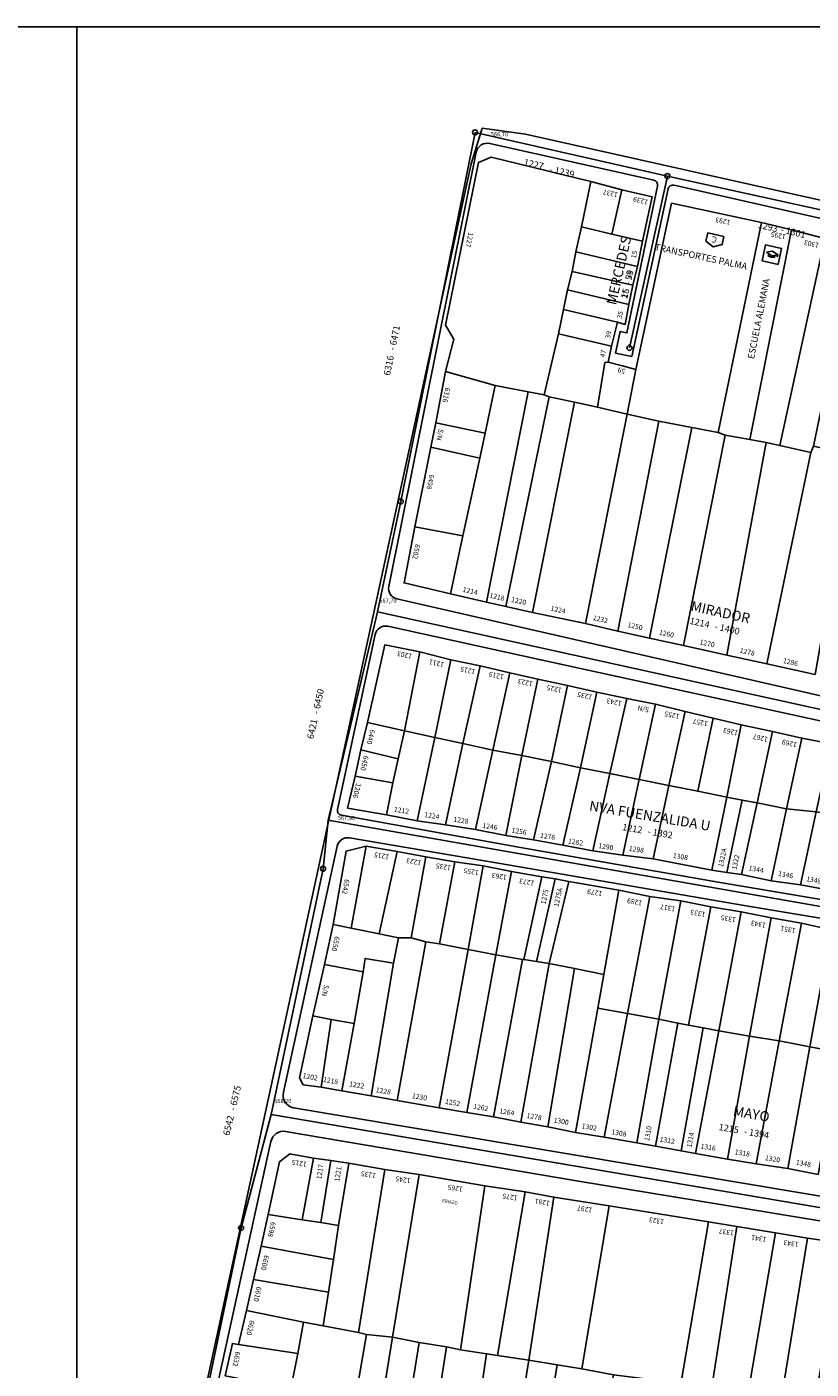
# Model space of a CAD drawing. Extents: x 344176 to 351518, y 6285400 to 6292171.
# Drawn here: x 347185 to 347421, y 6289797 to 6290200 of the extents above; entities that cross this region are included whole.
import ezdxf

# ---------------------------------------------------------------- set-up
doc = ezdxf.new("R2010")
doc.units = 0
doc.header["$MEASUREMENT"] = 0
doc.layers.get('0').update_dxf_attribs({"linetype": 'CONTINUOUS'})
for name, color, linetype in [('1', 7, 'CONTINUOUS'), ('1010', 7, 'CONTINUOUS'), ('1400', 7, 'CONTINUOUS'), ('1500', 7, 'CONTINUOUS'), ('2000', 7, 'CONTINUOUS'), ('2510', 7, 'CONTINUOUS'), ('LIMITE_PREDIAL', 7, 'CONTINUOUS')]:
    doc.layers.add(name, color=color, linetype=linetype)

msp = doc.modelspace()

# ---------------------------------------------------------------- linework, layer by layer
at = {"color": 3}
for points in [[(346300, 6289600), (347200, 6289600), (347200, 6290200), (346300, 6290200), (346300, 6289600)], [(347200, 6289600), (348100, 6289600), (348100, 6290200), (347200, 6290200), (347200, 6289600)]]:
    msp.add_lwpolyline(points, dxfattribs=at)
at = {"color": 1}
for points in [[(347321.77, 6290169.57), (347318.43, 6290158.86), (347176.61, 6289505.76)], [(347321.77, 6290169.57), (347318.43, 6290158.86), (347176.61, 6289505.76)], [(348143.95, 6289287.42), (348063.39, 6290017.9), (348052.04, 6290018.01), (347955.6, 6290028.94), (347334.81, 6290167.74), (347321.77, 6290169.57)], [(348143.95, 6289287.42), (348063.39, 6290017.9), (348052.04, 6290018.01), (347955.6, 6290028.94), (347334.81, 6290167.74), (347321.77, 6290169.57)], [(347394.45, 6290137.03), (347389.58, 6290138.08), (347389.05, 6290135.64), (347391.23, 6290133.9), (347393.93, 6290134.6), (347394.45, 6290137.03)]]:
    msp.add_lwpolyline(points, dxfattribs=at)
at = {"color": 10}
for points in [[(347297.3, 6290057.44), (347319.65, 6290168.31)], [(347319.65, 6290168.31), (347377.45, 6290155.19)], [(347366.07, 6290103.59), (347377.45, 6290155.19)], [(347444.03, 6290140.55), (347377.45, 6290155.19)], [(347273.97, 6289947.14), (347275.47, 6289961.68), (347290.32, 6290024.29), (347297.3, 6290057.44)], [(347297.3, 6290057.44), (347290.32, 6290024.29), (347534.49, 6289970.49)], [(347273.97, 6289947.14), (347275.47, 6289961.68), (347437.82, 6289933.29), (347451.99, 6289931.05), (347484.82, 6289928.92), (347524.87, 6289920.93)], [(347249.34, 6289839.27), (347258.38, 6289873.35), (347273.97, 6289947.14)], [(347249.34, 6289839.27), (347258.38, 6289873.35), (347507.62, 6289831.1)], [(347226.9, 6289731.85), (347232.2, 6289757.24), (347249.34, 6289839.27)]]:
    msp.add_lwpolyline(points, dxfattribs=at)
at = {"color": 4}
for points in [[(347405.89, 6290129.72), (347406.97, 6290134.55), (347411.79, 6290133.47), (347410.71, 6290128.64), (347405.89, 6290129.72)], [(347407.19, 6290132.32), (347409.09, 6290132.59), (347410.63, 6290131.54), (347408.79, 6290131.26), (347407.19, 6290132.31)], [(347408.06, 6290131.74), (347407.66, 6290131.32)], [(347409.67, 6290131.39), (347409.74, 6290130.86)], [(347410.63, 6290131.54), (347410.35, 6290130.93)], [(347410.63, 6290131.54), (347410.38, 6290130.92)], [(347410.63, 6290131.54), (347410.4, 6290130.91)], [(347410.63, 6290131.54), (347410.45, 6290130.9)], [(347410.63, 6290131.54), (347410.48, 6290130.9)], [(347410.63, 6290131.54), (347410.5, 6290130.89)], [(347410.63, 6290131.54), (347410.56, 6290130.88)]]:
    msp.add_lwpolyline(points, dxfattribs=at)
msp.add_arc((347409.16, 6290133.11), 2.33, 230.0798, 284.2998, dxfattribs=at)
at = {"layer": '1400', "color": 2}
for points in [[(347424.79, 6290136.4), (347414.8, 6290139.01), (347405.7, 6290141.21), (347378.7, 6290147.03), (347367.97, 6290097.04), (347363.97, 6290098.14), (347359.67, 6290099.25), (347360.67, 6290104.04), (347362.48, 6290111.34), (347364.78, 6290110.64), (347365.88, 6290116.64), (347367.08, 6290122.44), (347368.49, 6290128.04), (347369.99, 6290135.64), (347372.9, 6290148.94), (347363.71, 6290151.04), (347354.41, 6290153.55), (347324.51, 6290160.87), (347320.71, 6290159.27), (347310.72, 6290110.43), (347313.27, 6290106.18), (347310.77, 6290096.48), (347307.85, 6290081.08), (347306.35, 6290073.78), (347301.53, 6290049.79), (347298.32, 6290032.99), (347312.22, 6290029.68), (347323.04, 6290027.21), (347328.91, 6290025.87), (347336.91, 6290024.06), (347352.81, 6290020.75), (347362.51, 6290018.44), (347372.05, 6290016.36), (347382.31, 6290014.13), (347395.3, 6290011.32), (347407.3, 6290008.71), (347421.9, 6290005.5)], [(347426.66, 6289984.65), (347417.86, 6289986.35), (347409.06, 6289988.36), (347399.66, 6289990.37), (347391.16, 6289992.37), (347382.76, 6289994.38), (347373.87, 6289996.58), (347365.27, 6289998.29), (347356.27, 6290000.2), (347347.47, 6290002.2), (347338.47, 6290004.11), (347330.07, 6290005.92), (347321.17, 6290008.02), (347312.37, 6290009.83), (347303.08, 6290012.24), (347292.48, 6290014.34), (347287.36, 6289991.05), (347285.26, 6289982.85), (347283.65, 6289974.95), (347281.34, 6289965.35), (347293.04, 6289963.34), (347302.24, 6289961.54), (347310.74, 6289960.33), (347319.74, 6289958.92), (347328.94, 6289957.12), (347337.24, 6289955.81), (347346.03, 6289954.2), (347355.03, 6289952.5), (347364.03, 6289951.19), (347373.13, 6289950.08), (347390.83, 6289946.67), (347395.31, 6289946.02), (347399.73, 6289945.37), (347408.63, 6289943.46), (347417.43, 6289942.25), (347426.22, 6289940.65)], [(347426.71, 6289928.82), (347417.73, 6289930.78), (347408.64, 6289932.33), (347399.65, 6289934.19), (347390.46, 6289935.65), (347381.47, 6289937.5), (347372.18, 6289938.76), (347362.89, 6289940.72), (347347.8, 6289943.32), (347343.69, 6289944.04), (347339.67, 6289944.74), (347330.62, 6289946.32), (347322.03, 6289947.98), (347313.54, 6289949.23), (347304.85, 6289950.69), (347296.26, 6289952.34), (347286.87, 6289953.9), (347280.86, 6289952.44), (347277.02, 6289930.36), (347274.35, 6289918.37), (347270.92, 6289902.91), (347266.83, 6289884.32), (347268.02, 6289882.22), (347273.41, 6289881.48), (347279.61, 6289880.44), (347288.4, 6289878.89), (347296.19, 6289877.54), (347308.87, 6289875.26), (347317.17, 6289873.91), (347325.16, 6289872.56), (347333.35, 6289871.01), (347341.54, 6289869.55), (347349.83, 6289867.9), (347358.42, 6289866.45), (347368.31, 6289864.79), (347373.9, 6289863.77), (347381.56, 6289862.37), (347385.89, 6289861.58), (347395.48, 6289859.92), (347404.17, 6289858.46), (347413.66, 6289857.1), (347422.75, 6289855.24)], [(347430.06, 6289834.7), (347419.55, 6289836.11), (347409.93, 6289837.73), (347398.32, 6289839.64), (347389.81, 6289841.07), (347359.97, 6289845.83), (347343.34, 6289848.5), (347334.73, 6289850.03), (347322.62, 6289851.83), (347302.89, 6289855.27), (347292.48, 6289856.79), (347281.66, 6289858.7), (347276.25, 6289859.47), (347271.05, 6289860.21), (347263.94, 6289861.46), (347260.86, 6289859.13), (347257.48, 6289843.31), (347255.36, 6289833.79), (347253.04, 6289823.77), (347250.92, 6289814.45), (347248.5, 6289804.23), (347246.7, 6289804.52), (347244.57, 6289794.8)]]:
    msp.add_lwpolyline(points, dxfattribs=at)
at = {"layer": '1500'}
for centre in [(347319.64, 6290168.31), (347377.44, 6290155.19), (347366.06, 6290103.59), (347297.29, 6290057.44), (347273.96, 6289947.14), (347249.33, 6289839.27)]:
    msp.add_circle(centre, 0.759, dxfattribs=at)
at = {"layer": '2000', "color": 1}
for points in [[(347323.42, 6290165.07), (347322.74, 6290165.01), (347322.09, 6290164.83), (347321.49, 6290164.52), (347320.96, 6290164.09), (347320.52, 6290163.57), (347320.19, 6290162.98), (347319.99, 6290162.33), (347293.73, 6290031.93), (347293.67, 6290031.32), (347293.72, 6290030.72), (347293.89, 6290030.13), (347294.17, 6290029.59), (347294.55, 6290029.12), (347295.02, 6290028.72), (347295.55, 6290028.43), (347296.13, 6290028.24), (347525.91, 6289975.62)], [(347535.83, 6290117.05), (347379.44, 6290152.45), (347379.15, 6290152.49), (347378.85, 6290152.47), (347378.57, 6290152.39), (347378.31, 6290152.26), (347378.07, 6290152.08), (347377.88, 6290151.85), (347377.74, 6290151.6), (347377.64, 6290151.32), (347366.75, 6290101), (347361.82, 6290102.02), (347363.21, 6290108.51), (347365.26, 6290108.07), (347374.48, 6290152.17), (347374.51, 6290152.46), (347374.49, 6290152.76), (347374.41, 6290153.04), (347374.27, 6290153.3), (347374.09, 6290153.53), (347373.87, 6290153.72), (347373.61, 6290153.87), (347373.33, 6290153.96), (347324.09, 6290164.98), (347323.42, 6290165.07)], [(347292.79, 6290020.03), (347292.16, 6290019.98), (347291.55, 6290019.81), (347290.99, 6290019.52), (347290.5, 6290019.13), (347290.1, 6290018.65), (347289.8, 6290018.1), (347289.61, 6290017.5), (347278.29, 6289964.91), (347278.26, 6289964.62), (347278.29, 6289964.33), (347278.37, 6289964.06), (347278.51, 6289963.8), (347278.7, 6289963.58), (347278.93, 6289963.4), (347279.19, 6289963.27), (347279.47, 6289963.19), (347333.28, 6289953.51), (347392.73, 6289943.09), (347440.34, 6289935.03)], [(347469.25, 6289981.57), (347339.46, 6290009.92), (347293.41, 6290019.96), (347292.79, 6290020.03)], [(347281.3, 6289956.43), (347280.69, 6289956.36), (347280.1, 6289956.18), (347279.55, 6289955.89), (347279.08, 6289955.5), (347278.68, 6289955.03), (347278.38, 6289954.49), (347278.18, 6289953.9), (347262.03, 6289879.98), (347261.94, 6289879.2), (347262, 6289878.43), (347262.21, 6289877.68), (347262.57, 6289877), (347263.07, 6289876.4), (347263.67, 6289875.91), (347264.36, 6289875.55), (347265.11, 6289875.34), (347501.1, 6289835.71)], [(347435.43, 6289930.32), (347400.56, 6289936.12), (347326.61, 6289948.76), (347281.91, 6289956.39), (347281.3, 6289956.43)], [(347236.01, 6289763.87), (347258.3, 6289865.24), (347258.52, 6289865.93), (347258.86, 6289866.57), (347259.32, 6289867.13), (347259.88, 6289867.59), (347260.51, 6289867.94), (347261.2, 6289868.17), (347261.92, 6289868.26), (347262.64, 6289868.21), (347350.7, 6289853.23), (347423.29, 6289841.34), (347499.57, 6289828), (347500.27, 6289827.81), (347500.91, 6289827.5), (347501.47, 6289827.06), (347501.94, 6289826.51), (347502.29, 6289825.89), (347502.51, 6289825.2), (347502.59, 6289824.49), (347502.53, 6289823.78), (347489.56, 6289755.04)]]:
    msp.add_lwpolyline(points, dxfattribs=at)
at = {"layer": 'LIMITE_PREDIAL', "color": 4}
for points in [[(347324.51, 6290160.87), (347354.41, 6290153.55), (347351.6, 6290139.95), (347349.89, 6290132.45), (347348.79, 6290126.55), (347347.38, 6290121.05), (347346.18, 6290115.06), (347344.67, 6290107.76), (347340.46, 6290089.46), (347335.58, 6290090.39), (347325.66, 6290092.27), (347310.77, 6290096.48), (347313.27, 6290106.18), (347310.72, 6290110.43), (347320.71, 6290159.27), (347324.51, 6290160.87)], [(347354.41, 6290153.55), (347351.6, 6290139.95), (347360.7, 6290137.74), (347363.71, 6290151.04), (347354.41, 6290153.55)], [(347363.71, 6290151.04), (347360.7, 6290137.74), (347369.99, 6290135.64), (347372.9, 6290148.94), (347363.71, 6290151.04)], [(347378.7, 6290147.03), (347367.97, 6290097.04), (347365.36, 6290083.64), (347374.85, 6290081.53), (347384.76, 6290079.64), (347392.75, 6290078.12), (347405.7, 6290141.21), (347378.7, 6290147.03)], [(347405.7, 6290141.21), (347392.75, 6290078.12), (347394.85, 6290077.32), (347402.25, 6290076.01), (347414.8, 6290139.01), (347405.7, 6290141.21)], [(347369.99, 6290135.64), (347360.7, 6290137.74), (347351.6, 6290139.95), (347349.89, 6290132.45), (347368.49, 6290128.04), (347369.99, 6290135.64)], [(347414.8, 6290139.01), (347402.25, 6290076.01), (347407.15, 6290075.11), (347411.25, 6290074.21), (347424.79, 6290136.4), (347414.8, 6290139.01)], [(347424.79, 6290136.4), (347411.25, 6290074.21), (347420.55, 6290072.1), (347421.35, 6290074), (347433.99, 6290134.79), (347424.79, 6290136.4)], [(347368.49, 6290128.04), (347349.89, 6290132.45), (347348.79, 6290126.55), (347367.08, 6290122.44), (347368.49, 6290128.04)], [(347367.08, 6290122.44), (347348.79, 6290126.55), (347347.38, 6290121.05), (347365.88, 6290116.64), (347367.08, 6290122.44)], [(347365.88, 6290116.64), (347347.38, 6290121.05), (347346.18, 6290115.06), (347362.48, 6290111.34), (347364.78, 6290110.64), (347365.88, 6290116.64)], [(347362.48, 6290111.34), (347346.18, 6290115.06), (347344.67, 6290107.76), (347360.67, 6290104.04), (347362.48, 6290111.34)], [(347360.67, 6290104.04), (347344.67, 6290107.76), (347340.46, 6290089.46), (347341.96, 6290088.86), (347349.56, 6290087.25), (347356.46, 6290085.75), (347358.67, 6290099.15), (347359.67, 6290099.25), (347360.67, 6290104.04)], [(347310.77, 6290096.48), (347325.66, 6290092.27), (347322.65, 6290077.97), (347307.85, 6290081.08), (347310.77, 6290096.48)], [(347367.97, 6290097.04), (347365.36, 6290083.64), (347356.46, 6290085.75), (347358.67, 6290099.15), (347359.67, 6290099.25), (347363.97, 6290098.14), (347367.97, 6290097.04)], [(347323.04, 6290027.21), (347312.22, 6290029.68), (347315.93, 6290047.08), (347321.05, 6290070.47), (347322.65, 6290077.97), (347325.66, 6290092.27), (347335.58, 6290090.39), (347323.04, 6290027.21)], [(347328.91, 6290025.87), (347323.04, 6290027.21), (347335.58, 6290090.39), (347340.46, 6290089.46), (347341.96, 6290088.86), (347328.91, 6290025.87)], [(347328.91, 6290025.87), (347341.96, 6290088.86), (347349.56, 6290087.25), (347336.91, 6290024.06), (347328.91, 6290025.87)], [(347352.81, 6290020.75), (347365.36, 6290083.64), (347356.46, 6290085.75), (347349.56, 6290087.25), (347336.91, 6290024.06), (347352.81, 6290020.75)], [(347307.85, 6290081.08), (347322.65, 6290077.97), (347321.05, 6290070.47), (347306.35, 6290073.78), (347307.85, 6290081.08)], [(347362.51, 6290018.44), (347374.85, 6290081.53), (347365.36, 6290083.64), (347352.81, 6290020.75), (347362.51, 6290018.44)], [(347362.51, 6290018.44), (347372.05, 6290016.36), (347384.76, 6290079.64), (347374.85, 6290081.53), (347362.51, 6290018.44)], [(347372.05, 6290016.36), (347382.31, 6290014.13), (347394.85, 6290077.32), (347392.75, 6290078.12), (347384.76, 6290079.64), (347372.05, 6290016.36)], [(347382.31, 6290014.13), (347394.85, 6290077.32), (347402.25, 6290076.01), (347407.15, 6290075.11), (347395.3, 6290011.32), (347382.31, 6290014.13)], [(347306.35, 6290073.78), (347321.05, 6290070.47), (347315.93, 6290047.08), (347301.53, 6290049.79), (347306.35, 6290073.78)], [(347407.3, 6290008.71), (347420.55, 6290072.1), (347411.25, 6290074.21), (347407.15, 6290075.11), (347395.3, 6290011.32), (347407.3, 6290008.71)], [(347421.9, 6290005.5), (347427.02, 6290034.6), (347432.24, 6290063.59), (347433.65, 6290071.49), (347430.55, 6290071.99), (347421.35, 6290074), (347420.55, 6290072.1), (347407.3, 6290008.71), (347421.9, 6290005.5)], [(347301.53, 6290049.79), (347315.93, 6290047.08), (347312.22, 6290029.68), (347298.32, 6290032.99), (347301.53, 6290049.79)], [(347303.08, 6290012.24), (347298.46, 6289988.54), (347287.36, 6289991.05), (347292.48, 6290014.34), (347303.08, 6290012.24)], [(347303.08, 6290012.24), (347298.46, 6289988.54), (347307.56, 6289986.53), (347312.37, 6290009.83), (347303.08, 6290012.24)], [(347312.37, 6290009.83), (347307.56, 6289986.53), (347315.96, 6289984.73), (347321.17, 6290008.02), (347312.37, 6290009.83)], [(347321.17, 6290008.02), (347315.96, 6289984.73), (347324.95, 6289982.72), (347330.07, 6290005.92), (347321.17, 6290008.02)], [(347338.47, 6290004.11), (347333.65, 6289981.11), (347324.95, 6289982.72), (347330.07, 6290005.92), (347338.47, 6290004.11)], [(347338.47, 6290004.11), (347333.65, 6289981.11), (347342.65, 6289979.31), (347347.47, 6290002.2), (347338.47, 6290004.11)], [(347356.27, 6290000.2), (347351.35, 6289977.4), (347342.65, 6289979.31), (347347.47, 6290002.2), (347356.27, 6290000.2)], [(347356.27, 6290000.2), (347351.35, 6289977.4), (347360.15, 6289975.69), (347365.27, 6289998.29), (347356.27, 6290000.2)], [(347373.87, 6289996.58), (347368.95, 6289973.89), (347360.15, 6289975.69), (347365.27, 6289998.29), (347373.87, 6289996.58)], [(347373.87, 6289996.58), (347368.95, 6289973.89), (347377.85, 6289972.08), (347382.76, 6289994.38), (347373.87, 6289996.58)], [(347287.36, 6289991.05), (347298.46, 6289988.54), (347296.55, 6289980.14), (347285.26, 6289982.85), (347287.36, 6289991.05)], [(347391.16, 6289992.37), (347386.55, 6289970.38), (347377.85, 6289972.08), (347382.76, 6289994.38), (347391.16, 6289992.37)], [(347391.16, 6289992.37), (347386.55, 6289970.38), (347395.34, 6289968.57), (347399.66, 6289990.37), (347391.16, 6289992.37)], [(347302.24, 6289961.54), (347293.04, 6289963.34), (347294.95, 6289972.94), (347296.55, 6289980.14), (347298.46, 6289988.54), (347307.56, 6289986.53), (347302.24, 6289961.54)], [(347399.66, 6289990.37), (347395.34, 6289968.57), (347399.93, 6289967.76), (347404.44, 6289966.96), (347409.06, 6289988.36), (347399.66, 6289990.37)], [(347409.06, 6289988.36), (347404.44, 6289966.96), (347413.24, 6289965.16), (347417.86, 6289986.35), (347409.06, 6289988.36)], [(347302.24, 6289961.54), (347307.56, 6289986.53), (347315.96, 6289984.73), (347310.74, 6289960.33), (347302.24, 6289961.54)], [(347310.74, 6289960.33), (347315.96, 6289984.73), (347324.95, 6289982.72), (347319.74, 6289958.92), (347310.74, 6289960.33)], [(347426.66, 6289984.65), (347422.14, 6289964.25), (347413.24, 6289965.16), (347417.86, 6289986.35), (347426.66, 6289984.65)], [(347283.65, 6289974.95), (347294.95, 6289972.94), (347296.55, 6289980.14), (347285.26, 6289982.85), (347283.65, 6289974.95)], [(347319.74, 6289958.92), (347324.95, 6289982.72), (347333.65, 6289981.11), (347328.94, 6289957.12), (347319.74, 6289958.92)], [(347337.24, 6289955.81), (347342.65, 6289979.31), (347333.65, 6289981.11), (347328.94, 6289957.12), (347337.24, 6289955.81)], [(347337.24, 6289955.81), (347342.65, 6289979.31), (347351.35, 6289977.4), (347346.03, 6289954.2), (347337.24, 6289955.81)], [(347293.04, 6289963.34), (347294.95, 6289972.94), (347283.65, 6289974.95), (347281.34, 6289965.35), (347293.04, 6289963.34)], [(347355.03, 6289952.5), (347360.15, 6289975.69), (347351.35, 6289977.4), (347346.03, 6289954.2), (347355.03, 6289952.5)], [(347355.03, 6289952.5), (347360.15, 6289975.69), (347368.95, 6289973.89), (347364.03, 6289951.19), (347355.03, 6289952.5)], [(347364.03, 6289951.19), (347368.95, 6289973.89), (347377.85, 6289972.08), (347373.13, 6289950.08), (347364.03, 6289951.19)], [(347390.83, 6289946.67), (347395.34, 6289968.57), (347386.55, 6289970.38), (347377.85, 6289972.08), (347373.13, 6289950.08), (347390.83, 6289946.67)], [(347390.83, 6289946.67), (347395.31, 6289946.02), (347399.93, 6289967.76), (347395.34, 6289968.57), (347390.83, 6289946.67)], [(347395.31, 6289946.02), (347399.73, 6289945.37), (347404.44, 6289966.96), (347399.93, 6289967.76), (347395.31, 6289946.02)], [(347399.73, 6289945.37), (347404.44, 6289966.96), (347413.24, 6289965.16), (347408.63, 6289943.46), (347399.73, 6289945.37)], [(347417.43, 6289942.25), (347408.63, 6289943.46), (347413.24, 6289965.16), (347422.14, 6289964.25), (347417.43, 6289942.25)], [(347417.43, 6289942.25), (347422.14, 6289964.25), (347430.94, 6289962.94), (347426.22, 6289940.65), (347417.43, 6289942.25)], [(347286.87, 6289953.9), (347280.86, 6289952.44), (347277.02, 6289930.36), (347282.43, 6289929.27), (347286.87, 6289953.9)], [(347296.26, 6289952.34), (347286.87, 6289953.9), (347282.43, 6289929.27), (347290.8, 6289927.57), (347296.26, 6289952.34)], [(347296.26, 6289952.34), (347304.85, 6289950.69), (347300.4, 6289926.41), (347296.6, 6289926.34), (347290.8, 6289927.57), (347296.26, 6289952.34)], [(347313.54, 6289949.23), (347308.98, 6289924.56), (347304.89, 6289925.19), (347300.4, 6289926.41), (347304.85, 6289950.69), (347313.54, 6289949.23)], [(347322.03, 6289947.98), (347313.54, 6289949.23), (347308.98, 6289924.56), (347317.57, 6289922.91), (347322.03, 6289947.98)], [(347322.03, 6289947.98), (347317.57, 6289922.91), (347325.86, 6289921.25), (347330.62, 6289946.32), (347322.03, 6289947.98)], [(347339.67, 6289944.74), (347330.62, 6289946.32), (347325.86, 6289921.25), (347333.86, 6289919.9), (347334.3, 6289919.83), (347339.67, 6289944.74)], [(347343.69, 6289944.04), (347339.67, 6289944.74), (347334.3, 6289919.83), (347338.12, 6289919.24), (347343.69, 6289944.04)], [(347347.8, 6289943.32), (347343.69, 6289944.04), (347338.12, 6289919.24), (347341.95, 6289918.65), (347347.8, 6289943.32)], [(347347.8, 6289943.32), (347341.95, 6289918.65), (347349.54, 6289917.2), (347358.33, 6289915.35), (347362.89, 6289940.72), (347347.8, 6289943.32)], [(347362.89, 6289940.72), (347358.33, 6289915.35), (347356.56, 6289905.26), (347365.45, 6289903.6), (347372.18, 6289938.76), (347362.89, 6289940.72)], [(347372.18, 6289938.76), (347365.45, 6289903.6), (347374.84, 6289901.95), (347381.47, 6289937.5), (347372.18, 6289938.76)], [(347381.47, 6289937.5), (347374.84, 6289901.95), (347380.61, 6289900.76), (347383.83, 6289900.09), (347390.46, 6289935.65), (347381.47, 6289937.5)], [(347390.46, 6289935.65), (347383.83, 6289900.09), (347388.24, 6289899.29), (347392.92, 6289898.43), (347399.65, 6289934.19), (347390.46, 6289935.65)], [(347399.65, 6289934.19), (347392.92, 6289898.43), (347402.11, 6289896.87), (347408.64, 6289932.33), (347399.65, 6289934.19)], [(347417.73, 6289930.78), (347408.64, 6289932.33), (347402.11, 6289896.87), (347411, 6289895.42), (347417.73, 6289930.78)], [(347426.71, 6289928.82), (347420.29, 6289893.66), (347411, 6289895.42), (347417.73, 6289930.78), (347426.71, 6289928.82)], [(347277.02, 6289930.36), (347274.35, 6289918.37), (347285.97, 6289916.15), (347286.66, 6289920.2), (347295.15, 6289918.75), (347296.6, 6289926.34), (347290.8, 6289927.57), (347277.02, 6289930.36)], [(347435.7, 6289927.36), (347429.38, 6289891.9), (347420.29, 6289893.66), (347426.71, 6289928.82), (347435.7, 6289927.36)], [(347288.4, 6289878.89), (347295.15, 6289918.75), (347296.6, 6289926.34), (347300.4, 6289926.41), (347304.89, 6289925.19), (347296.19, 6289877.54), (347288.4, 6289878.89)], [(347296.19, 6289877.54), (347304.89, 6289925.19), (347308.98, 6289924.56), (347317.57, 6289922.91), (347308.87, 6289875.26), (347296.19, 6289877.54)], [(347308.87, 6289875.26), (347317.57, 6289922.91), (347325.86, 6289921.25), (347317.17, 6289873.91), (347308.87, 6289875.26)], [(347274.35, 6289918.37), (347270.92, 6289902.91), (347276.44, 6289901.86), (347283.33, 6289900.62), (347285.97, 6289916.15), (347274.35, 6289918.37)], [(347279.61, 6289880.44), (347283.33, 6289900.62), (347285.97, 6289916.15), (347286.66, 6289920.2), (347295.15, 6289918.75), (347288.4, 6289878.89), (347279.61, 6289880.44)], [(347317.17, 6289873.91), (347325.86, 6289921.25), (347333.86, 6289919.9), (347325.16, 6289872.56), (347317.17, 6289873.91)], [(347325.16, 6289872.56), (347333.86, 6289919.9), (347334.3, 6289919.83), (347338.12, 6289919.24), (347341.95, 6289918.65), (347333.35, 6289871.01), (347325.16, 6289872.56)], [(347333.35, 6289871.01), (347341.95, 6289918.65), (347349.54, 6289917.2), (347341.54, 6289869.55), (347333.35, 6289871.01)], [(347341.54, 6289869.55), (347349.54, 6289917.2), (347358.33, 6289915.35), (347356.56, 6289905.26), (347349.83, 6289867.9), (347341.54, 6289869.55)], [(347270.92, 6289902.91), (347276.44, 6289901.86), (347273.41, 6289881.48), (347268.02, 6289882.22), (347266.83, 6289884.32), (347270.92, 6289902.91)], [(347358.42, 6289866.45), (347365.45, 6289903.6), (347356.56, 6289905.26), (347349.83, 6289867.9), (347358.42, 6289866.45)], [(347368.31, 6289864.79), (347374.84, 6289901.95), (347365.45, 6289903.6), (347358.42, 6289866.45), (347368.31, 6289864.79)], [(347273.41, 6289881.48), (347276.44, 6289901.86), (347283.33, 6289900.62), (347279.61, 6289880.44), (347273.41, 6289881.48)], [(347368.31, 6289864.79), (347373.9, 6289863.77), (347380.61, 6289900.76), (347374.84, 6289901.95), (347368.31, 6289864.79)], [(347373.9, 6289863.77), (347381.56, 6289862.37), (347388.24, 6289899.29), (347383.83, 6289900.09), (347380.61, 6289900.76), (347373.9, 6289863.77)], [(347381.56, 6289862.37), (347385.89, 6289861.58), (347392.92, 6289898.43), (347388.24, 6289899.29), (347381.56, 6289862.37)], [(347385.89, 6289861.58), (347392.92, 6289898.43), (347402.11, 6289896.87), (347395.48, 6289859.92), (347385.89, 6289861.58)], [(347395.48, 6289859.92), (347402.11, 6289896.87), (347411, 6289895.42), (347404.17, 6289858.46), (347395.48, 6289859.92)], [(347404.17, 6289858.46), (347411, 6289895.42), (347420.29, 6289893.66), (347413.66, 6289857.1), (347404.17, 6289858.46)], [(347422.75, 6289855.24), (347429.38, 6289891.9), (347420.29, 6289893.66), (347413.66, 6289857.1), (347422.75, 6289855.24)], [(347271.05, 6289860.21), (347267.7, 6289841.69), (347257.48, 6289843.31), (347260.86, 6289859.13), (347263.94, 6289861.46), (347271.05, 6289860.21)], [(347271.05, 6289860.21), (347276.25, 6289859.47), (347273.25, 6289840.82), (347267.7, 6289841.69), (347271.05, 6289860.21)], [(347276.25, 6289859.47), (347281.66, 6289858.7), (347278.61, 6289839.98), (347273.25, 6289840.82), (347276.25, 6289859.47)], [(347281.66, 6289858.7), (347278.61, 6289839.98), (347277.09, 6289829.76), (347275.57, 6289819.95), (347273.95, 6289809.84), (347284.57, 6289807.82), (347292.48, 6289856.79), (347281.66, 6289858.7)], [(347292.48, 6289856.79), (347284.57, 6289807.82), (347286.98, 6289807.24), (347294.78, 6289806.4), (347302.89, 6289855.27), (347292.48, 6289856.79)], [(347302.89, 6289855.27), (347294.78, 6289806.4), (347302.8, 6289804.77), (347311.01, 6289803.54), (347315.31, 6289802.57), (347322.62, 6289851.83), (347302.89, 6289855.27)], [(347322.62, 6289851.83), (347315.31, 6289802.57), (347323.12, 6289801.43), (347326.43, 6289800.96), (347334.73, 6289850.03), (347322.62, 6289851.83)], [(347334.73, 6289850.03), (347326.43, 6289800.96), (347335.84, 6289799.54), (347343.34, 6289848.5), (347334.73, 6289850.03)], [(347343.34, 6289848.5), (347335.84, 6289799.54), (347344.35, 6289798.1), (347351.76, 6289796.86), (347359.97, 6289845.83), (347343.34, 6289848.5)], [(347359.97, 6289845.83), (347351.76, 6289796.86), (347361.28, 6289795.14), (347369.28, 6289794.1), (347378.3, 6289792.68), (347381.5, 6289792.3), (347389.81, 6289841.07), (347359.97, 6289845.83)], [(347257.48, 6289843.31), (347267.7, 6289841.69), (347273.25, 6289840.82), (347278.61, 6289839.98), (347277.09, 6289829.76), (347255.36, 6289833.79), (347257.48, 6289843.31)], [(347389.81, 6289841.07), (347381.5, 6289792.3), (347390.71, 6289790.78), (347398.32, 6289839.64), (347389.81, 6289841.07)], [(347398.32, 6289839.64), (347390.71, 6289790.78), (347398.62, 6289789.64), (347401.63, 6289789.06), (347409.93, 6289837.73), (347398.32, 6289839.64)], [(347409.93, 6289837.73), (347401.63, 6289789.06), (347403.13, 6289789.08), (347411.64, 6289787.55), (347419.55, 6289836.11), (347409.93, 6289837.73)], [(347255.36, 6289833.79), (347277.09, 6289829.76), (347275.57, 6289819.95), (347253.04, 6289823.77), (347255.36, 6289833.79)], [(347419.55, 6289836.11), (347411.64, 6289787.55), (347418.75, 6289786.5), (347421.55, 6289785.93), (347430.06, 6289834.7), (347419.55, 6289836.11)], [(347253.04, 6289823.77), (347275.57, 6289819.95), (347273.95, 6289809.84), (347268.05, 6289810.89), (347250.92, 6289814.45), (347253.04, 6289823.77)], [(347250.92, 6289814.45), (347268.05, 6289810.89), (347266.42, 6289801.48), (347248.5, 6289804.23), (347250.92, 6289814.45)], [(347278.47, 6289758.07), (347286.98, 6289807.24), (347284.57, 6289807.82), (347273.95, 6289809.84), (347268.05, 6289810.89), (347266.42, 6289801.48), (347264.31, 6289790.96), (347262.68, 6289781.84), (347260.85, 6289773.13), (347258.74, 6289761.31), (347278.47, 6289758.07)], [(347278.47, 6289758.07), (347286.98, 6289807.24), (347294.78, 6289806.4), (347286.78, 6289756.84), (347278.47, 6289758.07)], [(347286.78, 6289756.84), (347294.78, 6289806.4), (347302.8, 6289804.77), (347294.89, 6289755.5), (347286.78, 6289756.84)], [(347246.7, 6289804.52), (347248.5, 6289804.23), (347266.42, 6289801.48), (347264.31, 6289790.96), (347244.57, 6289794.8), (347246.7, 6289804.52)], [(347303.3, 6289753.97), (347311.01, 6289803.54), (347302.8, 6289804.77), (347294.89, 6289755.5), (347303.3, 6289753.97)], [(347315.82, 6289752.27), (347323.12, 6289801.43), (347315.31, 6289802.57), (347311.01, 6289803.54), (347303.3, 6289753.97), (347315.82, 6289752.27)], [(347335.84, 6289799.54), (347326.43, 6289800.96), (347323.12, 6289801.43), (347315.82, 6289752.27), (347327.74, 6289750.27), (347335.84, 6289799.54)], [(347327.74, 6289750.27), (347335.84, 6289799.54), (347344.35, 6289798.1), (347336.35, 6289748.94), (347327.74, 6289750.27)], [(347336.35, 6289748.94), (347344.35, 6289798.1), (347351.76, 6289796.86), (347361.28, 6289795.14), (347353.17, 6289746.07), (347336.35, 6289748.94)]]:
    msp.add_lwpolyline(points, dxfattribs=at)

# ---------------------------------------------------------------- texts
at = {"color": 1}
for s, p in [('566,70', (347324.37, 6290167.12)), ('567,70', (347290.86, 6290027)), ('567,90', (347278.38, 6289961.73)), ('568,20', (347259.24, 6289876.72))]:
    msp.add_text(s, height=1.25, dxfattribs=at).set_placement(p)
at = {"color": 10}
for s, rotation, p in [('MERCEDES', 77.1774, (347361.98, 6290116.26)), ('MIRADOR', 347.4989, (347384.28, 6290024.69)), ('NVA FUENZALIDA U', 350.3637, (347353.79, 6289964.64)), ('MAYO', 350.0199, (347397.02, 6289872.97))]:
    msp.add_text(s, height=3, rotation=rotation, dxfattribs=at).set_placement(p)
at = {"color": 1}
for s, height, rotation, p in [('C', 1.87, 167.8766, (347392.49, 6290136.82)), ('TRANSPORTES PALMA', 2, 347.9, (347373.49, 6290132.97))]:
    msp.add_text(s, height=height, rotation=rotation, dxfattribs=at).set_placement(p)
at = {"color": 4}
msp.add_text('ESCUELA ALEMANA', height=2, rotation=78.839, dxfattribs=at).set_placement((347403.49, 6290100.09))
at = {"layer": '1'}
msp.add_text('ERIAZO', height=1, rotation=350.2491, dxfattribs=at).set_placement((347309.69, 6289846.99))
at = {"layer": '1010', "color": 10}
for s, rotation, p in [('1227', 347.0978, (347334.11, 6290158.42)), (' - 1239', 347.0978, (347341.23, 6290156.48)), ('1293', 346.2851, (347404.46, 6290139.7)), (' - 1301', 346.2957, (347410.74, 6290138.44)), (' - 59', 77.1774, (347366.17, 6290121.65)), ('15', 77.1774, (347365.39, 6290118.2)), (' - 6471', 78.3806, (347295.48, 6290102.05)), ('6316', 78.3806, (347294.06, 6290095.12)), ('1214', 347.4989, (347383.99, 6290020.71)), (' - 1400', 347.4989, (347390.9, 6290019.18)), (' - 6450', 77.865, (347272.54, 6289992.85)), ('6421', 77.865, (347271.05, 6289985.93)), ('1212', 350.3637, (347363.77, 6289958.73)), (' - 1392', 350.3637, (347370.75, 6289957.54)), (' - 6575', 76.5472, (347247.43, 6289873.71)), ('6542', 76.5472, (347245.79, 6289866.82)), ('1215', 350.0199, (347392.75, 6289868.65)), (' - 1394', 350.0199, (347399.72, 6289867.42))]:
    msp.add_text(s, height=2, rotation=rotation, dxfattribs=at).set_placement(p)
at = {"layer": '2510', "color": 4}
for s, rotation, p in [('1237', 166.5015, (347362.7, 6290150.16)), ('1239', 166.5015, (347371.77, 6290147.99)), ('1293', 168.1058, (347396.51, 6290141.89)), ('1227', 258.2321, (347317.71, 6290138.39)), ('1295', 168.1058, (347413.15, 6290137.57)), ('15', 79.0109, (347367.99, 6290130.36)), ('1303', 168.1058, (347423.15, 6290135.05)), ('23', 79.0109, (347366.32, 6290124.28)), ('27', 79.0109, (347365.23, 6290118.46)), ('35', 79.0109, (347363.74, 6290112.23)), ('39', 79.0109, (347360.22, 6290106.24)), ('47', 79.0109, (347358.64, 6290100.61)), ('59', 164.3243, (347364.96, 6290097.17)), ('6316', 258.2321, (347310.75, 6290091.76)), ('S/N', 258.2321, (347308.73, 6290079.34)), ('6498', 258.2321, (347305.96, 6290065.66)), ('6502', 258.2321, (347301.69, 6290044.76)), ('1214', 347.1551, (347315.81, 6290030.33)), ('1218', 347.1551, (347323.85, 6290028.58)), ('1220', 347.4989, (347330.4, 6290027.3)), ('1224', 347.4989, (347342.22, 6290024.67)), ('1232', 347.4989, (347354.93, 6290021.85)), ('1250', 347.7281, (347365.38, 6290019.73)), ('1260', 347.7281, (347374.81, 6290017.46)), ('1270', 347.4989, (347387.02, 6290014.56)), ('1203', 167.8766, (347300.85, 6290011.6)), ('1278', 347.4989, (347399.08, 6290012.04)), ('1211', 167.8766, (347310.45, 6290009.09)), ('1215', 167.8766, (347319.85, 6290006.93)), ('1286', 347.4989, (347412.09, 6290008.96)), ('1219', 167.8766, (347328.41, 6290005.39)), ('1223', 167.8766, (347337.13, 6290003.31)), ('1225', 167.8766, (347345.81, 6290001.38)), ('1235', 167.8766, (347354.97, 6289999.31)), ('1243', 167.8766, (347363.82, 6289997.41)), ('S/N', 167.8766, (347372.11, 6289995.47)), ('1255', 167.8766, (347381.2, 6289993.51)), ('1257', 167.8766, (347389.72, 6289991.32)), ('6440', 256.6278, (347288.11, 6289989.08)), ('1263', 167.8766, (347398.82, 6289988.56)), ('1267', 167.8766, (347407.78, 6289986.64)), ('1269', 167.8766, (347416.51, 6289985.03)), ('6450', 256.6278, (347286.24, 6289981.19)), ('1206', 256.6278, (347283.92, 6289972.94)), ('1212', 351.1085, (347295.18, 6289964.27)), ('1224', 351.1085, (347304.3, 6289962.66)), ('1228', 351.1085, (347313.04, 6289961.29)), ('1246', 351.1085, (347321.76, 6289959.42)), ('1256', 351.1085, (347330.53, 6289957.97)), ('1276', 351.1085, (347339.1, 6289956.44)), ('1282', 351.1085, (347347.49, 6289954.74)), ('1290', 351.1085, (347356.6, 6289953.36)), ('1215', 170.5695, (347293.92, 6289951.36)), ('1298', 351.1085, (347365.78, 6289952.53)), ('1308', 351.1085, (347379.02, 6289950.37)), ('1322A', 78.3806, (347394.14, 6289947.5)), ('1322', 78.3806, (347398.19, 6289946.73)), ('1223', 170.3404, (347303.58, 6289949.56)), ('1235', 170.3404, (347312.5, 6289948.04)), ('1255', 170.3404, (347320.85, 6289946.62)), ('1344', 349.3897, (347401.76, 6289946.66)), ('6542', 260.1228, (347280.43, 6289944.07)), ('1263', 170.3404, (347329.27, 6289945.19)), ('1273', 170.1112, (347337.53, 6289943.45)), ('1346', 349.3897, (347410.63, 6289945)), ('1348', 349.3897, (347419.07, 6289943.42)), ('1275', 77.3493, (347340.8, 6289936.32)), ('1275A', 76.6618, (347344.65, 6289935.55)), ('1279', 170.3404, (347357.97, 6289940.3)), ('1289', 169.8247, (347369.97, 6289937.49)), ('1317', 169.8247, (347379.93, 6289935.71)), ('1333', 169.8247, (347388.98, 6289934.08)), ('1335', 169.8247, (347398.13, 6289932.44)), ('1343', 169.8247, (347407.17, 6289930.82)), ('6550', 257.4872, (347277.51, 6289926.96)), ('1351', 169.8247, (347416.07, 6289929.23)), ('S/N', 257.4872, (347274.28, 6289912.39)), ('1202', 349.5043, (347267.73, 6289884.29)), ('1218', 349.848, (347273.87, 6289883.12)), ('1222', 350.1918, (347281.71, 6289881.8)), ('1228', 350.1918, (347289.72, 6289880.02)), ('1230', 350.1918, (347300.58, 6289878.25)), ('1252', 350.1918, (347310.54, 6289876.53)), ('1262', 350.1918, (347319.01, 6289875.06)), ('1264', 350.1918, (347326.84, 6289873.71)), ('1278', 350.1918, (347335.05, 6289872.29)), ('1300', 350.1918, (347343.17, 6289870.91)), ('1302', 350.1918, (347351.6, 6289869.18)), ('1308', 350.1918, (347360.54, 6289867.39)), ('1310', 80.0422, (347371.95, 6289865.22)), ('1312', 349.6761, (347375.04, 6289865.22)), ('1314', 79.1828, (347384.67, 6289863.3)), ('1316', 350.3637, (347387.36, 6289863.09)), ('1318', 350.3637, (347397.61, 6289861.37)), ('1215', 170.7987, (347269.15, 6289859.01)), ('1217', 81.9223, (347273.42, 6289853.77)), ('1320', 350.3637, (347406.71, 6289859.62)), ('1348', 350.3637, (347415.98, 6289858.25)), ('1221', 80.7298, (347278.81, 6289853.06)), ('1235', 170.7987, (347289.95, 6289855.62)), ('1245', 170.7987, (347300.36, 6289854.07)), ('1265', 170.7987, (347316.03, 6289851.54)), ('1275', 170.7987, (347332.51, 6289848.88)), ('1281', 170.7987, (347342.21, 6289847.31)), ('1297', 170.7987, (347354.93, 6289845.26)), ('1323', 170.7987, (347376.54, 6289841.76)), ('6598', 257.3726, (347258.3, 6289841.13)), ('1337', 170.7987, (347397.53, 6289838.37)), ('1341', 171.3717, (347407.29, 6289836.43)), ('1343', 171.3717, (347416.98, 6289834.96)), ('6600', 257.3726, (347256.3, 6289831.17)), ('6610', 257.3726, (347254.04, 6289821.71)), ('6620', 257.3726, (347251.91, 6289811.6)), ('6632', 258.5186, (347247.67, 6289802.21))]:
    msp.add_text(s, height=1.5, rotation=rotation, dxfattribs=at).set_placement(p)

doc.saveas('drawing.dxf')
